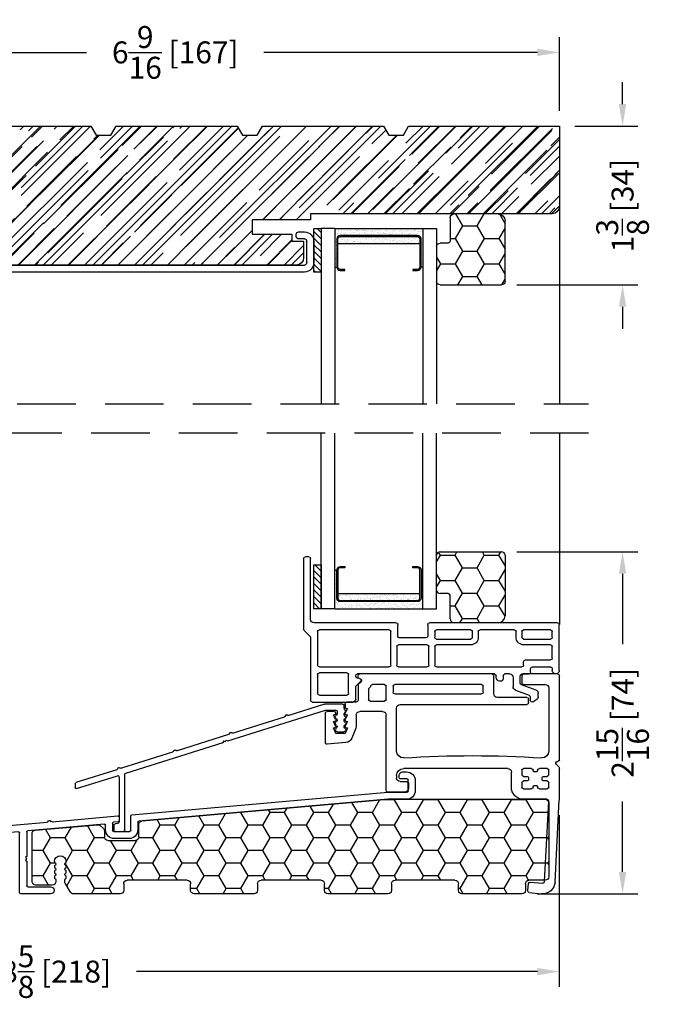
# Model space of a CAD drawing. Extents: x -52 to 1200, y 0 to 124.
# Drawn here: x 666 to 671, y 67 to 76 of the extents above; entities that cross this region are included whole.
import ezdxf

# ---------------------------------------------------------------- set-up
doc = ezdxf.new("R2010")
doc.units = 0
doc.header["$LTSCALE"] = 4
doc.header["$MEASUREMENT"] = 0
doc.header["$PDMODE"] = 35
doc.linetypes.add('HIDDEN', pattern=[0.375, 0.25, -0.125])
doc.layers.get('DEFPOINTS').update_dxf_attribs({"linetype": 'CONTINUOUS'})
for name, color, linetype in [('ALUMINUM', 251, 'CONTINUOUS'), ('DIMS', 5, 'CONTINUOUS'), ('Glass', 92, 'CONTINUOUS'), ('HIDDEN', 1, 'HIDDEN'), ('PVC', 150, 'CONTINUOUS'), ('Vinyl Parts', 7, 'CONTINUOUS'), ('Weather Strip', 8, 'CONTINUOUS'), ('WOOD_PARTS', 44, 'CONTINUOUS')]:
    doc.layers.add(name, color=color, linetype=linetype)
doc.styles.get("Standard").update_dxf_attribs({"font": 'romans.shx'})
doc.dimstyles.new('inches & mm', dxfattribs={"dimtxt": 1, "dimasz": 1, "dimexe": 0.7, "dimexo": 0.7, "dimgap": 0.375, "dimtad": 0, "dimdec": 4, "dimzin": 1, "dimdsep": 46, "dimlunit": 5, "dimtxsty": 'Standard', "dimcen": 0, "dimclrd": 256, "dimclre": 256, "dimclrt": 256, "dimadec": 0, "dimazin": 0, "dimtfac": 1, "dimtdec": 4, "dimtofl": 0, "dimtmove": 2, "dimatfit": 3, "dimfxl": 0, "dimtolj": 1, "dimtzin": 0, "dimarcsym": 0})

# ---------------------------------------------------------------- blocks, each defined once
blk = doc.blocks.new('*D214')
at = {"layer": 'DEFPOINTS', "color": 0}
for p in [(670.3065, 74.627), (670.8468, 74.627), (669.8127, 73.2695)]:
    blk.add_point(p, dxfattribs=at)
at = {"layer": 'DIMS', "lineweight": -2}
for p, q in [((670.8468, 74.8145), (670.8468, 75.002)), ((670.4378, 74.627), (670.9781, 74.627)), ((669.944, 73.2695), (670.9781, 73.2695)), ((670.8468, 73.082), (670.8468, 72.8945))]:
    blk.add_line(p, q, dxfattribs=at)
at = {"layer": 'DIMS'}
for points in [[(670.8156, 74.8145), (670.8781, 74.8145), (670.8468, 74.627)], [(670.8156, 73.082), (670.8781, 73.082), (670.8468, 73.2695)]]:
    blk.add_solid(points, dxfattribs=at)
at = {"layer": 'DIMS', "insert": (670.8468, 73.9482), "char_height": 0.1875, "attachment_point": 5, "rotation": 90}
blk.add_mtext('\\A1;1{\\H1x;\\S3/8;} [34]', dxfattribs=at)
blk = doc.blocks.new('A$C4E2D4AA3')
at = {"layer": 'PVC'}
h = blk.add_hatch(dxfattribs=at)
h.set_pattern_fill('USER', color=256, scale=0.03937, angle=135, pattern_type=0)
h.set_pattern_definition([(135, (-418.25525, -73.459464), (-0.027838794, -0.027838794), [])])
h.paths.add_polyline_path([(0.0625, 0.375), (0, 0.375), (0, 0), (0.0625, 0)])
for p, q in [((0, 0.375), (0.0625, 0.375)), ((0, 0), (0, 0.375)), ((0.0625, 0.375), (0.0625, 0)), ((0.0625, 0), (0, 0))]:
    blk.add_line(p, q, dxfattribs=at)
blk = doc.blocks.new('A$C7AC52875')
at = {"layer": 'Weather Strip'}
h = blk.add_hatch(dxfattribs=at)
h.set_pattern_fill('AR-SAND', color=256, scale=0.02, style=0)
h.set_pattern_definition([(37.5, (-470.699426, -79.410627), (-0.0012598672, 0.0385364754), [0, -0.0304, 0, -0.034, 0, -0.0325]), (7.5, (-470.699426, -79.410627), (0.035395534, 0.0564429213), [0, -0.0164, 0, -0.0274, 0, -0.0105]), (327.5, (-470.724026, -79.410627), (0.0622828372, 0.000113181), [0, -0.01, 0, -0.036, 0, -0.047]), (317.5, (-470.724026, -79.41063), (0.060122532, 0.017553511), [0, -0.005, 0, -0.0236, 0, -0.027])])
h.paths.add_polyline_path([(0.33, -0.06, 0.414214), (0.35, -0.04), (0.35, 0), (-0.35, 0), (-0.35, -0.04, 0.414214), (-0.33, -0.06)], flags=17)
h.paths.add_polyline_path([(0.375, -0.13), (0.375, 0.2), (0.36, 0.2), (0.36, -0.04, -0.414214), (0.33, -0.07), (-0.33, -0.07, -0.414214), (-0.36, -0.04), (-0.36, 0.2), (-0.375, 0.2), (-0.375, -0.13)])
at = {"layer": 'ALUMINUM'}
blk.add_lwpolyline([(-0.33, 0.22, 0.414214), (-0.35, 0.2), (-0.35, -0.04, 0.414214), (-0.33, -0.06), (0.33, -0.06, 0.414214), (0.35, -0.04), (0.35, 0.2, 0.414214), (0.33, 0.22), (0.29, 0.22), (0.29, 0.23), (0.33, 0.23, -0.414214), (0.36, 0.2), (0.36, -0.04, -0.414214), (0.33, -0.07), (-0.33, -0.07, -0.414214), (-0.36, -0.04), (-0.36, 0.2, -0.414214), (-0.33, 0.23), (-0.29, 0.23), (-0.29, 0.22)], format="xyb", close=True, dxfattribs=at)
at = {"layer": 'Weather Strip'}
for p, q in [((-0.375, -0.13), (-0.375, 0.2)), ((-0.375, 0.2), (-0.36, 0.2)), ((0.375, 0.2), (0.36, 0.2)), ((0.375, -0.13), (0.375, 0.2)), ((-0.35, 0), (0.35, 0)), ((-0.375, -0.13), (0.375, -0.13))]:
    blk.add_line(p, q, dxfattribs=at)
blk = doc.blocks.new('A$C7EEF0BF3')
at = {"layer": 'Glass'}
for p, q in [((0, -1.5), (0, 0)), ((0.1181, -1.5), (0.1181, 0)), ((0.8681, -1.5), (0.8681, 0)), ((0.9862, -1.5), (0.9862, 0)), ((0.1181, -1.5), (0, -1.5)), ((0.8681, -1.5), (0.9862, -1.5))]:
    blk.add_line(p, q, dxfattribs=at)
at = {"layer": 'ALUMINUM'}
blk.add_blockref('A$C7AC52875', (0.4931, -1.37), dxfattribs=at)
blk = doc.blocks.new('*D213')
at = {"layer": 'DEFPOINTS', "color": 0}
for p in [(663.744, 75.2567), (670.3065, 74.627), (663.744, 74.397)]:
    blk.add_point(p, dxfattribs=at)
at = {"layer": 'DIMS', "lineweight": -2}
for p, q in [((663.744, 74.5282), (663.744, 75.3879)), ((670.3065, 74.7582), (670.3065, 75.3879)), ((663.9315, 75.2567), (666.2674, 75.2567)), ((670.119, 75.2567), (667.7831, 75.2567))]:
    blk.add_line(p, q, dxfattribs=at)
at = {"layer": 'DIMS'}
for points in [[(663.9315, 75.2879), (663.9315, 75.2254), (663.744, 75.2567)], [(670.119, 75.2879), (670.119, 75.2254), (670.3065, 75.2567)]]:
    blk.add_solid(points, dxfattribs=at)
at = {"layer": 'DIMS', "insert": (667.0253, 75.2567), "char_height": 0.1875, "attachment_point": 5}
blk.add_mtext('\\A1;6{\\H1x;\\S9/16;} [167]', dxfattribs=at)
blk = doc.blocks.new('*D212')
at = {"layer": 'DEFPOINTS', "color": 0}
for p in [(670.3064, 68.8679), (661.7075, 68.0794), (661.7075, 67.3999)]:
    blk.add_point(p, dxfattribs=at)
at = {"layer": 'DIMS', "lineweight": -2}
for p, q in [((670.3064, 68.7366), (670.3064, 67.2686)), ((661.7075, 67.9482), (661.7075, 67.2686)), ((661.895, 67.3999), (665.3206, 67.3999)), ((670.1189, 67.3999), (666.6934, 67.3999))]:
    blk.add_line(p, q, dxfattribs=at)
at = {"layer": 'DIMS'}
for points in [[(661.895, 67.4311), (661.895, 67.3686), (661.7075, 67.3999)], [(670.1189, 67.4311), (670.1189, 67.3686), (670.3064, 67.3999)]]:
    blk.add_solid(points, dxfattribs=at)
at = {"layer": 'DIMS', "insert": (666.007, 67.3999), "char_height": 0.1875, "attachment_point": 5}
blk.add_mtext('\\A1;8{\\H1.000000x;\\S5/8;} [218]', dxfattribs=at)
blk = doc.blocks.new('*D211')
at = {"layer": 'DEFPOINTS', "color": 0}
for p in [(669.8127, 70.9886), (669.9865, 68.0644), (670.8468, 68.0644)]:
    blk.add_point(p, dxfattribs=at)
at = {"layer": 'DIMS', "lineweight": -2}
for p, q in [((669.944, 70.9886), (670.9781, 70.9886)), ((670.8468, 70.8011), (670.8468, 70.1995)), ((670.8468, 68.2519), (670.8468, 68.8535)), ((670.1178, 68.0644), (670.9781, 68.0644))]:
    blk.add_line(p, q, dxfattribs=at)
at = {"layer": 'DIMS'}
for points in [[(670.8156, 70.8011), (670.8781, 70.8011), (670.8468, 70.9886)], [(670.8156, 68.2519), (670.8781, 68.2519), (670.8468, 68.0644)]]:
    blk.add_solid(points, dxfattribs=at)
at = {"layer": 'DIMS', "insert": (670.8468, 69.5265), "char_height": 0.1875, "attachment_point": 5, "rotation": 90}
blk.add_mtext('\\A1;2{\\H1x;\\S15/16;} [74]', dxfattribs=at)
blk = doc.blocks.new('A$C4CDC6E9D')
at = {"layer": 'PVC'}
h = blk.add_hatch(dxfattribs=at)
h.set_pattern_fill('HONEY', color=256, style=0)
h.set_pattern_definition([(0, (-41.52223, -0.19807), (0.1875, 0.10825317), [0.125, -0.25]), (120, (-41.52223, -0.19807), (-0.1875, 0.10825318), [0.125, -0.25]), (60, (-41.52223, -0.19807), (4e-10, 0.21650635), [-0.25, 0.125])])
h.paths.add_polyline_path([(-0.8297, 0.6913, 0.02182), (-0.8323, 0.6914), (-2.172, 0.6914, 0.414214), (-2.202, 0.6614), (-2.202, 0.03, 0.414214), (-2.172, 0), (-2.032, 0, -0.414214), (-2.002, -0.03), (-2.002, -0.0866, 0.414214), (-1.972, -0.1166), (-1.46, -0.1166, 0.414214), (-1.43, -0.0866), (-1.43, -0.03, -0.414214), (-1.4, 0), (-0.888, 0, -0.414214), (-0.858, -0.03), (-0.858, -0.0866, 0.414214), (-0.828, -0.1166), (-0.316, -0.1166, 0.414214), (-0.286, -0.0866), (-0.286, -0.03, -0.414214), (-0.256, 0), (0.256, 0, -0.414214), (0.286, -0.03), (0.286, -0.0866, 0.414214), (0.316, -0.1166), (0.828, -0.1166, 0.414214), (0.858, -0.0866), (0.858, -0.03, -0.414214), (0.888, 0), (1.4, 0, -0.414214), (1.43, -0.03), (1.43, -0.0866, 0.414214), (1.46, -0.1166), (1.8596, -0.1166, 0.267949), (1.8856, -0.1016), (1.9289, -0.0266, 0.131652), (1.9329, -0.0116), (1.9329, 0.0034, 0.317837), (1.9229, 0.0175), (1.9229, 0.0343, 0.707107), (1.9229, 0.0625), (1.9229, 0.0793, 0.707107), (1.9229, 0.1075), (1.9229, 0.1243, 0.707107), (1.9229, 0.1525), (1.9229, 0.1594, -1), (2.0209, 0.1594), (2.0209, 0.1525, 0.707107), (2.0209, 0.1243), (2.0209, 0.1075, 0.707107), (2.0209, 0.0793), (2.0209, 0.0625, 0.707107), (2.0209, 0.0343), (2.0209, 0.0175, 0.317837), (2.0109, 0.0034), (2.0109, -0.0116, 0.414214), (2.0409, -0.0416), (2.183, -0.0416, 0.414214), (2.213, -0.0116), (2.213, 0.3976, 0.388879), (2.1856, 0.4275), (1.6524, 0.4741, 0.221695), (1.6285, 0.4655), (1.6037, 0.4406, 0.198912), (1.5949, 0.4194), (1.5949, 0.3704, -0.414214), (1.5649, 0.3404), (1.3299, 0.3404, -0.414214), (1.2999, 0.3704), (1.2999, 0.4775, 0.388879), (1.2725, 0.5074)])
for p, q in [((-0.8323, 0.6914), (-2.172, 0.6914)), ((1.2725, 0.5074), (-0.8297, 0.6913)), ((-2.202, 0.6614), (-2.202, 0.03)), ((1.2999, 0.3704), (1.2999, 0.4775)), ((1.6285, 0.4655), (1.6037, 0.4406)), ((2.1856, 0.4275), (1.6524, 0.4741)), ((1.5649, 0.3404), (1.3299, 0.3404)), ((1.5949, 0.4194), (1.5949, 0.3704)), ((2.213, -0.0116), (2.213, 0.3976)), ((1.9229, 0.1525), (1.9229, 0.1594)), ((1.9229, 0.1075), (1.9229, 0.1243)), ((2.0209, 0.1594), (2.0209, 0.1525)), ((2.0209, 0.1243), (2.0209, 0.1075)), ((-2.172, 0), (-2.032, 0)), ((-1.4, 0), (-0.888, 0)), ((-0.256, 0), (0.256, 0)), ((0.888, 0), (1.4, 0)), ((1.9229, 0.0625), (1.9229, 0.0793)), ((1.9229, 0.0175), (1.9229, 0.0343)), ((1.9329, -0.0116), (1.9329, 0.0034)), ((2.0109, 0.0034), (2.0109, -0.0116)), ((2.0209, 0.0793), (2.0209, 0.0625)), ((2.0209, 0.0343), (2.0209, 0.0175)), ((-2.002, -0.03), (-2.002, -0.0866)), ((-1.43, -0.0866), (-1.43, -0.03)), ((-0.858, -0.03), (-0.858, -0.0866)), ((-0.286, -0.0866), (-0.286, -0.03)), ((0.286, -0.03), (0.286, -0.0866)), ((0.858, -0.0866), (0.858, -0.03)), ((1.43, -0.03), (1.43, -0.0866)), ((1.8856, -0.1016), (1.9289, -0.0266)), ((2.0409, -0.0416), (2.183, -0.0416)), ((-1.972, -0.1166), (-1.46, -0.1166)), ((-0.828, -0.1166), (-0.316, -0.1166)), ((0.316, -0.1166), (0.828, -0.1166)), ((1.46, -0.1166), (1.8596, -0.1166))]:
    blk.add_line(p, q, dxfattribs=at)
for centre, radius, start, end in [((-2.172, 0.6614), 0.03, 90, 180), ((-0.8323, 0.6614), 0.03, 85, 90), ((1.2699, 0.4775), 0.03, 0, 85), ((1.6249, 0.4194), 0.03, 135, 180), ((1.6497, 0.4442), 0.03, 85, 135), ((2.183, 0.3976), 0.03, 360, 85), ((1.3299, 0.3704), 0.03, 180, 270), ((1.5649, 0.3704), 0.03, 270, 360), ((1.9719, 0.1594), 0.049, 0, 180), ((1.9179, 0.1384), 0.015, 289.47122, 70.52878), ((1.9179, 0.0934), 0.015, 289.47122, 70.52878), ((2.0259, 0.1384), 0.015, 109.47122, 250.52878), ((2.0259, 0.0934), 0.015, 109.47122, 250.52878), ((-2.172, 0.03), 0.03, 180, 270), ((-2.032, -0.03), 0.03, 0, 90), ((-1.4, -0.03), 0.03, 90, 180), ((-0.888, -0.03), 0.03, 0, 90), ((0.256, -0.03), 0.03, 0, 90), ((0.888, -0.03), 0.03, 90, 180), ((1.4, -0.03), 0.03, 0, 90), ((1.9179, 0.0484), 0.015, 289.47122, 70.52878), ((1.9179, 0.0034), 0.015, 360, 70.52878), ((2.0259, 0.0484), 0.015, 109.47122, 250.52878), ((2.0259, 0.0034), 0.015, 109.47122, 180), ((-0.256, -0.03), 0.03, 90, 180), ((1.9029, -0.0116), 0.03, 330, 360), ((2.0409, -0.0116), 0.03, 180, 270), ((2.183, -0.0116), 0.03, 270, 0), ((-1.972, -0.0866), 0.03, 180, 270), ((-1.46, -0.0866), 0.03, 270, 0), ((-0.828, -0.0866), 0.03, 180, 270), ((-0.316, -0.0866), 0.03, 270, 0), ((0.316, -0.0866), 0.03, 180, 270), ((0.828, -0.0866), 0.03, 270, 0), ((1.46, -0.0866), 0.03, 180, 270), ((1.8596, -0.0866), 0.03, 270, 330)]:
    blk.add_arc(centre, radius, start, end, dxfattribs=at)
blk = doc.blocks.new('A$C2D90521C')
at = {"layer": 'Vinyl Parts'}
for p, q in [((-0.885, 0.0755), (-0.885, 0.7929)), ((-0.87, 0.8079), (-0.58, 0.8079)), ((-0.565, 0.7929), (-0.565, 0.7329)), ((-0.325, 0.6379), (-0.325, 0.7929)), ((-0.31, 0.8079), (0.82, 0.8079)), ((0.8226, 0.7681), (0.8174, 0.7672)), ((0.835, 0.7829), (0.835, 0.7929)), ((-0.795, 0.6879), (-0.795, 0.15)), ((-0.58, 0.7179), (-0.765, 0.7179)), ((-0.235, 0.6529), (-0.235, 0.7029)), ((-0.22, 0.7179), (0.52, 0.7179)), ((0.535, 0.7029), (0.535, 0.6529)), ((0.595, 0.5912), (0.595, 0.7029)), ((0.61, 0.7179), (0.7107, 0.7179)), ((0.8094, 0.7418), (0.8306, 0.7206)), ((0.835, 0.71), (0.835, 0.5829)), ((-0.6219, 0.5629), (-0.6219, 0.5929)), ((-0.6069, 0.6079), (-0.355, 0.6079)), ((0.52, 0.6379), (-0.22, 0.6379)), ((0.745, 0.673), (0.745, 0.5912)), ((0.475, 0.5479), (-0.6069, 0.5479)), ((0.505, 0.15), (0.505, 0.5179)), ((0.73, 0.5762), (0.61, 0.5762)), ((0.85, 0.5679), (0.93, 0.5679)), ((0.935, 0.5129), (0.925, 0.5129)), ((0.925, 0.5129), (0.9437, 0.4729)), ((0.945, 0.5529), (0.945, 0.5229)), ((0.595, -0.1863), (0.595, 0.4562)), ((0.625, 0.4862), (0.82, 0.4862)), ((0.85, 0.4562), (0.85, 0.3673)), ((0.935, 0.4579), (0.925, 0.4579)), ((0.925, 0.4579), (0.9437, 0.4179)), ((1.025, 0.4679), (1.025, 0.4729)), ((1.0263, 0.4179), (1.045, 0.4579)), ((1.045, 0.4579), (1.035, 0.4579)), ((1.04, 0.4879), (1.1, 0.4879)), ((1.115, 0.4729), (1.115, 0.2229)), ((0.8543, 0.3451), (0.8886, 0.2594)), ((0.935, 0.4029), (0.925, 0.4029)), ((0.925, 0.4029), (0.9437, 0.3629)), ((0.935, 0.3479), (0.925, 0.3479)), ((0.925, 0.3479), (0.9412, 0.3073)), ((1.0263, 0.3629), (1.045, 0.4029)), ((1.0288, 0.3073), (1.045, 0.3479)), ((1.045, 0.4029), (1.035, 0.4029)), ((1.045, 0.3479), (1.035, 0.3479)), ((0.9552, 0.2979), (1.0148, 0.2979)), ((0.939, 0.2219), (1.0987, 0.2079)), ((-0.885, -0.2666), (-0.885, 0.0026)), ((-0.8806, 0.0132), (-0.8594, 0.0344)), ((-0.8674, 0.0598), (-0.8726, 0.0607)), ((-0.78, 0), (-0.7147, 0)), ((-0.6453, 0), (-0.58, 0)), ((-0.445, 0), (0.445, 0)), ((-0.795, -0.052), (-0.795, -0.015)), ((-0.7489, -0.067), (-0.78, -0.067)), ((-0.7391, -0.0965), (-0.7391, -0.0768)), ((-0.6997, -0.015), (-0.6997, -0.0178)), ((-0.6898, -0.0276), (-0.6702, -0.0276)), ((-0.6603, -0.0178), (-0.6603, -0.015)), ((-0.6209, -0.0768), (-0.6209, -0.0965)), ((-0.58, -0.067), (-0.6111, -0.067)), ((-0.565, -0.015), (-0.565, -0.052)), ((-0.475, -0.1583), (-0.475, -0.03)), ((0.505, -0.06), (0.505, -0.0813)), ((-0.795, -0.1583), (-0.795, -0.1213)), ((-0.78, -0.1063), (-0.7489, -0.1063)), ((-0.6997, -0.1556), (-0.6997, -0.1583)), ((-0.6702, -0.1457), (-0.6898, -0.1457)), ((-0.6603, -0.1583), (-0.6603, -0.1556)), ((-0.6111, -0.1063), (-0.58, -0.1063)), ((-0.565, -0.1213), (-0.565, -0.1583)), ((0.405, -0.1263), (0.405, -0.1713)), ((0.475, -0.1113), (0.42, -0.1113)), ((-0.7147, -0.1733), (-0.78, -0.1733)), ((-0.58, -0.1733), (-0.6453, -0.1733)), ((0.435, -0.2013), (0.58, -0.2013)), ((-0.8481, -0.9711), (-0.8849, -0.2679)), ((-0.7582, -0.9664), (-0.7942, -0.2791)), ((-0.7793, -0.2633), (-0.58, -0.2633)), ((-0.637, -0.9704), (-0.7418, -0.9805)), ((-0.6149, -1.0436), (-0.6206, -0.9838)), ((-0.6283, -1.0599), (-0.7331, -1.0701))]:
    blk.add_line(p, q, dxfattribs=at)
for centre, radius, start, end in [((-0.87, 0.7929), 0.015, 90, 180), ((-0.58, 0.7929), 0.015, 0, 90), ((-0.31, 0.7929), 0.015, 90, 180), ((0.82, 0.7524), 0.015, 100, 225), ((0.82, 0.7929), 0.015, 360, 90), ((0.82, 0.7829), 0.015, 280, 0), ((-0.765, 0.6879), 0.03, 90, 180), ((-0.58, 0.7329), 0.015, 270, 360), ((-0.22, 0.7029), 0.015, 90, 180), ((0.52, 0.7029), 0.015, 0, 90), ((0.61, 0.7029), 0.015, 90, 180), ((0.7107, 0.7029), 0.015, 24.38148, 90), ((0.82, 0.7524), 0.105, 204.38148, 221.40962), ((0.73, 0.673), 0.015, 360, 41.40962), ((0.82, 0.71), 0.015, 0, 45), ((-0.6069, 0.5929), 0.015, 90, 180), ((-0.355, 0.6379), 0.03, 270, 0), ((-0.22, 0.6529), 0.015, 180, 270), ((0.52, 0.6529), 0.015, 270, 0), ((0.61, 0.5912), 0.015, 180, 270), ((0.73, 0.5912), 0.015, 270, 360), ((-0.6069, 0.5629), 0.015, 180, 270), ((0.475, 0.5179), 0.03, 0, 90), ((0.85, 0.5829), 0.015, 180, 270), ((0.93, 0.5529), 0.015, 0, 90), ((0.935, 0.5229), 0.01, 270, 360), ((0.625, 0.4562), 0.03, 90, 180), ((0.82, 0.4562), 0.03, 360, 90), ((0.935, 0.4679), 0.01, 270, 30), ((1.04, 0.4729), 0.015, 90, 180), ((1.035, 0.4679), 0.01, 180, 270), ((1.1, 0.4729), 0.015, 360, 90), ((0.91, 0.3673), 0.06, 180, 201.80141), ((0.935, 0.4129), 0.01, 270, 30), ((0.935, 0.3579), 0.01, 270, 30), ((1.035, 0.4129), 0.01, 150, 270), ((1.035, 0.3579), 0.01, 150, 270), ((0.9443, 0.2816), 0.06, 201.80141, 265), ((0.9552, 0.3129), 0.015, 201.80141, 270), ((1.0148, 0.3129), 0.015, 270, 338.19859), ((1.1, 0.2229), 0.015, 265, 360), ((-0.735, 0.15), 0.06, 180, 270), ((-0.145, -8.6025), 8.7125, 86.11703, 93.88297), ((0.445, 0.15), 0.06, 270, 360), ((-0.87, 0.0755), 0.015, 180, 260), ((-0.87, 0.0026), 0.015, 135, 180), ((-0.87, 0.045), 0.015, 315, 80), ((-0.78, -0.015), 0.015, 90, 180), ((-0.7147, -0.015), 0.015, 0, 90), ((-0.6453, -0.015), 0.015, 90, 180), ((-0.58, -0.015), 0.015, 0, 90), ((0.445, -0.06), 0.06, 360, 90), ((-0.78, -0.052), 0.015, 180, 270), ((-0.7489, -0.0768), 0.00984, 0, 90), ((-0.6898, -0.0178), 0.00984, 180, 270), ((-0.6702, -0.0178), 0.00984, 270, 0), ((-0.6111, -0.0768), 0.00984, 90, 180), ((-0.58, -0.052), 0.015, 270, 360), ((-0.445, -0.03), 0.03, 90, 180), ((0.475, -0.0813), 0.03, 270, 360), ((-0.78, -0.1213), 0.015, 90, 180), ((-0.78, -0.1583), 0.015, 180, 270), ((-0.7489, -0.0965), 0.00984, 270, 0), ((-0.7147, -0.1583), 0.015, 270, 0), ((-0.6898, -0.1556), 0.00984, 90, 180), ((-0.6702, -0.1556), 0.00984, 0, 90), ((-0.6453, -0.1583), 0.015, 180, 270), ((-0.6111, -0.0965), 0.00984, 180, 270), ((-0.58, -0.1213), 0.015, 0, 90), ((-0.58, -0.1583), 0.015, 270, 0), ((-0.58, -0.1583), 0.105, 270, 360), ((0.42, -0.1263), 0.015, 90, 180), ((0.435, -0.1713), 0.03, 180, 270), ((0.58, -0.1863), 0.015, 270, 0), ((-0.87, -0.2666), 0.015, 180, 185), ((-0.7793, -0.2783), 0.015, 90, 183), ((-0.7432, -0.9656), 0.105, 183, 275.52753), ((-0.7432, -0.9656), 0.015, 183, 275.52753), ((-0.6356, -0.9853), 0.015, 5.52753, 95.52753), ((-0.6298, -1.045), 0.015, 275.52753, 5.52753)]:
    blk.add_arc(centre, radius, start, end, dxfattribs=at)
blk = doc.blocks.new('A$C25326264')
at = {"layer": 'ALUMINUM'}
for p, q in [((-0.5763, 0.1493), (-0.5763, 0.172)), ((-0.5663, 0.182), (-0.4123, 0.182)), ((-0.4093, 0.1815), (-0.1051, 0.0856)), ((-0.5821, 0.11), (-0.5883, 0.1162)), ((-0.5163, 0.122), (-0.5163, 0.1002)), ((-0.5104, 0.0861), (-0.5042, 0.0799)), ((-0.42, 0.132), (-0.5063, 0.132)), ((0.417, -0.1315), (-0.417, 0.1315)), ((-0.0974, 0.0862), (-0.0886, 0.0908)), ((-0.0752, 0.0865), (-0.0706, 0.0778)), ((-0.5821, 0.0566), (-0.5883, 0.0628)), ((-0.5821, 0.0032), (-0.5883, 0.0094)), ((-0.5042, 0.0657), (-0.5104, 0.0595)), ((-0.5104, 0.0312), (-0.5042, 0.025)), ((-0.5042, 0.0109), (-0.5104, 0.0047)), ((-0.0647, 0.0728), (0.3718, -0.0648)), ((-0.5822, -0.0501), (-0.5883, -0.044)), ((-0.5174, -0.053), (-0.5751, -0.053)), ((-0.5104, -0.0236), (-0.5042, -0.0298)), ((-0.5042, -0.044), (-0.5103, -0.0501)), ((0.3794, -0.0641), (0.3882, -0.0596)), ((0.4017, -0.0638), (0.4063, -0.0726)), ((0.4121, -0.0775), (0.8487, -0.2152)), ((0.4296, -0.125), (0.417, -0.1315)), ((0.4361, -0.1375), (0.4296, -0.125)), ((0.4487, -0.131), (0.4361, -0.1375)), ((0.4552, -0.1435), (0.4487, -0.131)), ((1.2893, -0.4065), (0.4552, -0.1435)), ((0.8563, -0.2145), (0.8651, -0.2099)), ((0.8786, -0.2142), (0.8831, -0.223)), ((0.889, -0.2279), (1.3255, -0.3655)), ((1.2963, -0.8916), (1.2963, -0.416)), ((1.3331, -0.3648), (1.3419, -0.3603)), ((1.3554, -0.3645), (1.36, -0.3733)), ((1.3658, -0.3782), (1.7143, -0.4881)), ((1.3463, -0.4381), (1.3463, -0.8234)), ((1.7083, -0.5386), (1.3593, -0.4286)), ((1.7213, -0.4976), (1.7213, -0.5291)), ((1.3592, -0.8383), (1.3789, -0.8411)), ((1.3768, -0.9066), (1.3113, -0.9066)), ((1.3918, -0.8559), (1.3918, -0.8916))]:
    blk.add_line(p, q, dxfattribs=at)
for centre, radius, start, end in [((-0.5663, 0.172), 0.01, 90, 180), ((-0.4123, 0.172), 0.01, 72.5, 90), ((-0.5813, 0.1233), 0.01, 120, 225), ((-0.5963, 0.1493), 0.02, 300, 0), ((-0.5963, 0.0959), 0.02, 300, 45), ((-0.5063, 0.122), 0.01, 90, 180), ((-0.4963, 0.1002), 0.02, 180, 225), ((-0.42, 0.122), 0.01, 72.5, 90), ((-0.102, 0.0951), 0.01, 252.5, 297.5), ((-0.084, 0.0819), 0.01, 27.5, 117.5), ((-0.5813, 0.0699), 0.01, 120, 225), ((-0.5813, 0.0165), 0.01, 120, 225), ((-0.5963, 0.0425), 0.02, 300, 45), ((-0.5963, -0.0109), 0.02, 300, 45), ((-0.4963, 0.0454), 0.02, 135, 225), ((-0.4963, -0.0095), 0.02, 135, 225), ((-0.5113, 0.0728), 0.01, 315, 45), ((-0.5113, 0.0179), 0.01, 315, 45), ((-0.0617, 0.0824), 0.01, 207.5, 252.5), ((-0.5813, -0.0369), 0.01, 120, 225), ((-0.5751, -0.043), 0.01, 225, 270), ((-0.5174, -0.043), 0.01, 270, 315), ((-0.5113, -0.0369), 0.01, 315, 45), ((0.3748, -0.0553), 0.01, 252.5, 297.5), ((0.3928, -0.0684), 0.01, 27.5, 117.5), ((0.4151, -0.068), 0.01, 207.5, 252.5), ((0.8517, -0.2056), 0.01, 252.5, 297.5), ((0.8697, -0.2188), 0.01, 27.5, 117.5), ((0.892, -0.2183), 0.01, 207.5, 252.5), ((1.2863, -0.416), 0.01, 360, 72.5), ((1.3285, -0.356), 0.01, 252.5, 297.5), ((1.3465, -0.3691), 0.01, 27.5, 117.5), ((1.3689, -0.3687), 0.01, 207.5, 252.5), ((1.3563, -0.4381), 0.01, 72.5, 180), ((1.7113, -0.4976), 0.01, 0, 72.5), ((1.7113, -0.5291), 0.01, 252.5, 0), ((1.3613, -0.8234), 0.015, 180, 262), ((1.3768, -0.8559), 0.015, 0, 82), ((1.3113, -0.8916), 0.015, 180, 270), ((1.3768, -0.8916), 0.015, 270, 360)]:
    blk.add_arc(centre, radius, start, end, dxfattribs=at)
blk = doc.blocks.new('A$C1DC844A2')
at = {"layer": 'Vinyl Parts'}
for p, q in [((0.8717, 0.1588), (0.8717, 0.6788)), ((0.8867, 0.6938), (0.9167, 0.6938)), ((0.9317, 0.6788), (0.9317, 0.075)), ((-1.2533, -0.2787), (-1.2533, 0.1138)), ((-1.2383, 0.1288), (-0.1441, 0.1288)), ((-0.1291, 0.1138), (-0.1291, 0.015)), ((0.1254, 0.0113), (0.1254, 0.1138)), ((0.1404, 0.1288), (0.8417, 0.1288)), ((-1.1933, 0.005), (-1.1933, 0.0538)), ((-1.1783, 0.0688), (-0.9484, 0.0688)), ((-0.9334, 0.0538), (-0.9334, 0.005)), ((-0.8834, 0.005), (-0.8834, 0.0538)), ((-0.8684, 0.0688), (-0.576, 0.0688)), ((-0.561, 0.0538), (-0.561, 0.005)), ((-0.511, 0.005), (-0.511, 0.0538)), ((-0.496, 0.0688), (-0.2041, 0.0688)), ((-0.1891, 0.0538), (-0.1891, 0.005)), ((-0.1141, 0), (0.1141, 0)), ((0.1854, -0.2337), (0.1854, 0.0538)), ((0.2004, 0.0688), (0.7967, 0.0688)), ((0.8117, 0.0538), (0.8117, -0.2337)), ((0.8717, 0.0026), (0.8717, -0.5337)), ((0.9273, 0.0644), (0.8761, 0.0132)), ((-1.1933, -0.1737), (-1.1933, -0.075)), ((-0.9484, -0.01), (-1.1783, -0.01)), ((-1.1783, -0.06), (-0.9484, -0.06)), ((-0.2041, -0.01), (-0.496, -0.01)), ((-0.496, -0.06), (-0.2041, -0.06)), ((-0.1891, -0.075), (-0.1891, -0.2337)), ((-0.1391, -0.2337), (-0.1391, -0.075)), ((-0.1241, -0.06), (0.1204, -0.06)), ((0.1354, -0.075), (0.1354, -0.2337)), ((-0.9633, -0.1887), (-1.1783, -0.1887)), ((-1.0233, -0.2487), (-1.1783, -0.2487)), ((-0.9483, -0.2337), (-0.9483, -0.2037)), ((-0.2041, -0.2487), (-0.9333, -0.2487)), ((0.1204, -0.2487), (-0.1241, -0.2487)), ((0.7967, -0.2487), (0.2004, -0.2487)), ((-1.1933, -0.2637), (-1.1933, -0.2787)), ((-1.0083, -0.2937), (-1.0083, -0.2637)), ((-0.9338, -0.3087), (-0.9933, -0.3087)), ((-0.9188, -0.3868), (-0.9188, -0.3237)), ((-0.8288, -0.3087), (-0.7883, -0.3087)), ((-0.7733, -0.3237), (-0.7733, -0.3537)), ((-0.7133, -0.3387), (-0.7133, -0.3237)), ((-0.6983, -0.3087), (0.4717, -0.3087)), ((0.4867, -0.3295), (0.4867, -0.3237)), ((0.5467, -0.4737), (0.5467, -0.3137)), ((0.5617, -0.2987), (0.7967, -0.2987)), ((0.8117, -0.3137), (0.8117, -0.4737)), ((-1.0541, -0.4465), (-0.9287, -0.4009)), ((-0.8588, -0.3387), (-0.8588, -0.4183)), ((-0.7583, -0.3687), (-0.7433, -0.3687)), ((0.4461, -0.3732), (0.4823, -0.4094)), ((0.4541, -0.3478), (0.4743, -0.3443)), ((0.4867, -0.5237), (0.4867, -0.42)), ((-1.0738, -0.4999), (-1.0738, -0.4747)), ((-1.0053, -0.5031), (-1.0053, -0.533)), ((-0.8786, -0.4465), (-0.9954, -0.489)), ((0.7967, -0.4887), (0.5617, -0.4887)), ((-1.026, -0.5479), (-1.0605, -0.5249)), ((0.8567, -0.5487), (0.5117, -0.5487))]:
    blk.add_line(p, q, dxfattribs=at)
for centre, radius, start, end in [((0.8867, 0.6788), 0.015, 90, 180), ((0.9167, 0.6788), 0.015, 0, 90), ((-1.2383, 0.1138), 0.015, 90, 180), ((-0.1441, 0.1138), 0.015, 0, 90), ((0.1404, 0.1138), 0.015, 90, 180), ((0.8417, 0.1588), 0.03, 270, 0), ((-1.1783, 0.0538), 0.015, 90, 180), ((-1.1783, 0.005), 0.015, 180, 270), ((-0.9484, 0.0538), 0.015, 0, 90), ((-0.9484, 0.005), 0.015, 270, 0), ((-0.9484, 0.005), 0.065, 270, 0), ((-0.8684, 0.0538), 0.015, 90, 180), ((-0.576, 0.0538), 0.015, 0, 90), ((-0.496, 0.005), 0.065, 180, 270), ((-0.496, 0.0538), 0.015, 90, 180), ((-0.496, 0.005), 0.015, 180, 270), ((-0.2041, 0.0538), 0.015, 360, 90), ((-0.2041, 0.005), 0.015, 270, 0), ((-0.1141, 0.015), 0.015, 180, 270), ((0.1141, 0.0113), 0.0113, 270, 0), ((0.2004, 0.0538), 0.015, 90, 180), ((0.7967, 0.0538), 0.015, 0, 90), ((0.8867, 0.0026), 0.015, 135, 180), ((0.9167, 0.075), 0.015, 315, 0), ((-1.1783, -0.075), 0.015, 90, 180), ((-0.2041, -0.075), 0.015, 0, 90), ((-0.1241, -0.075), 0.015, 90, 180), ((0.1204, -0.075), 0.015, 360, 90), ((-1.1783, -0.1737), 0.015, 180, 270), ((-1.1783, -0.2637), 0.015, 90, 180), ((-1.0233, -0.2637), 0.015, 0, 90), ((-0.9633, -0.2037), 0.015, 360, 90), ((-0.9333, -0.2337), 0.015, 180, 270), ((-0.2041, -0.2337), 0.015, 270, 0), ((-0.1241, -0.2337), 0.015, 180, 270), ((0.1204, -0.2337), 0.015, 270, 0), ((0.2004, -0.2337), 0.015, 180, 270), ((0.7967, -0.2337), 0.015, 270, 0), ((-1.2233, -0.2787), 0.03, 180, 0), ((-0.9933, -0.2937), 0.015, 180, 270), ((-0.9338, -0.3237), 0.015, 0, 90), ((-0.8288, -0.3387), 0.03, 90, 180), ((-0.7883, -0.3237), 0.015, 0, 90), ((-0.6983, -0.3237), 0.015, 90, 180), ((0.4717, -0.3237), 0.015, 0, 90), ((0.4717, -0.3295), 0.015, 280, 360), ((0.5617, -0.3137), 0.015, 90, 180), ((0.7967, -0.3137), 0.015, 360, 90), ((-0.9338, -0.3868), 0.015, 290, 360), ((-0.8888, -0.4183), 0.03, 290, 0), ((-0.7583, -0.3537), 0.015, 180, 270), ((-0.7433, -0.3387), 0.03, 270, 0), ((0.4567, -0.3626), 0.015, 100, 225), ((0.4717, -0.42), 0.015, 360, 45), ((-1.0438, -0.4747), 0.03, 110, 180), ((-1.0438, -0.4999), 0.03, 180, 236.3123), ((-0.9903, -0.5031), 0.015, 110, 180), ((0.5617, -0.4737), 0.015, 180, 270), ((0.7967, -0.4737), 0.015, 270, 0), ((-1.021, -0.533), 0.0157, 251.56505, 0), ((0.5117, -0.5237), 0.025, 180, 270), ((0.8567, -0.5337), 0.015, 270, 0)]:
    blk.add_arc(centre, radius, start, end, dxfattribs=at)
blk = doc.blocks.new('A$C20A16679')
at = {"layer": 'ALUMINUM'}
for p, q in [((-2.8759, 0.4749), (-2.9089, 0.4749)), ((-2.8459, 0.4249), (-2.8459, 0.4449)), ((-2.9839, 0.3999), (-2.9839, 0.3159)), ((-2.9239, 0.3109), (-2.9239, 0.4049)), ((-2.9139, 0.4149), (-2.8559, 0.4149)), ((-2.7517, 0.3009), (-2.9139, 0.3009)), ((-0.562, 0.1094), (-2.7508, 0.3009)), ((-2.9089, 0.2409), (-2.7543, 0.2409)), ((-2.7534, 0.2409), (-0.622, 0.0544)), ((-0.5529, -0.0251), (-0.5529, 0.0994)), ((-0.4529, 0.0889), (-0.4529, 0.0588)), ((0.1196, 0.0498), (-0.442, 0.0989)), ((-0.6129, 0.0445), (-0.6129, -0.0201)), ((-0.4437, 0.0489), (-0.407, 0.0456)), ((-0.3979, 0.0357), (-0.3979, -0.0251)), ((-0.3379, -0.0201), (-0.3379, 0.0186)), ((-0.327, 0.0286), (0.327, -0.0286)), ((0.1345, 0.0584), (0.1269, 0.0521)), ((0.1549, 0.0496), (0.1486, 0.0572)), ((0.6196, 0.006), (0.1617, 0.0461)), ((0.6345, 0.0147), (0.6269, 0.0083)), ((0.6549, 0.0059), (0.6486, 0.0135)), ((1.1196, -0.0377), (0.6617, 0.0023)), ((-0.4079, -0.0351), (-0.5429, -0.0351)), ((0.3361, -0.0386), (0.3361, -0.2478)), ((0.3961, -0.5571), (0.3961, -0.0456)), ((0.407, -0.0356), (0.7212, -0.0631)), ((1.1345, -0.0291), (1.1269, -0.0354)), ((1.1549, -0.0379), (1.1486, -0.0303)), ((1.6196, -0.0815), (1.1617, -0.0414)), ((1.6345, -0.0728), (1.6269, -0.0792)), ((1.6549, -0.0816), (1.6486, -0.074)), ((-0.5379, -0.0951), (-0.4129, -0.0951)), ((0.9634, -0.0843), (1.237, -0.1082)), ((1.2461, -0.1182), (1.2461, -0.4971)), ((1.3061, -0.5571), (1.3061, -0.1252)), ((1.317, -0.1152), (1.6112, -0.141)), ((2.1196, -0.1252), (1.6617, -0.0852)), ((1.8534, -0.1622), (2.307, -0.2018)), ((2.1345, -0.1165), (2.1269, -0.1229)), ((2.1549, -0.1254), (2.1486, -0.1178)), ((2.387, -0.1486), (2.1617, -0.1289)), ((2.3961, -0.27), (2.3961, -0.1586)), ((0.3361, -0.2478), (0.3461, -0.2578)), ((2.3161, -0.2118), (2.3161, -0.4971)), ((0.3461, -0.2578), (0.3361, -0.2678)), ((0.3361, -0.2678), (0.3461, -0.2778)), ((0.3461, -0.2778), (0.3361, -0.2878)), ((0.3361, -0.2878), (0.3361, -0.4971)), ((2.5549, -0.2904), (2.4054, -0.2799)), ((3.0638, -0.3246), (2.7564, -0.5057)), ((2.3961, -0.4971), (2.3961, -0.3752)), ((2.4068, -0.3652), (2.4577, -0.3688)), ((2.5444, -0.4017), (2.5828, -0.356)), ((3.0661, -0.4278), (3.0661, -0.3912)), ((3.0779, -0.3813), (3.1068, -0.3864)), ((2.8931, -0.5571), (2.8931, -0.5005)), ((2.8981, -0.4919), (2.9761, -0.4459)), ((2.9911, -0.4546), (2.9911, -0.4741)), ((3.0025, -0.484), (3.0108, -0.4828)), ((3.0164, -0.4801), (3.0631, -0.435)), ((0.3261, -0.5071), (0.1321, -0.5071)), ((0.1321, -0.5671), (0.3861, -0.5671)), ((1.2361, -0.5071), (1.1361, -0.5071)), ((1.1361, -0.5671), (1.2961, -0.5671)), ((2.3061, -0.5071), (2.1321, -0.5071)), ((2.1321, -0.5671), (2.8831, -0.5671)), ((2.7513, -0.5071), (2.4061, -0.5071))]:
    blk.add_line(p, q, dxfattribs=at)
for centre, radius, start, end in [((-2.9089, 0.3999), 0.075, 90, 180), ((-2.8759, 0.4449), 0.03, 0, 90), ((-2.8559, 0.4249), 0.01, 270, 360), ((-2.9139, 0.4049), 0.01, 90, 180), ((-2.9089, 0.3159), 0.075, 180, 270), ((-2.9139, 0.3109), 0.01, 180, 270), ((-2.7517, 0.2909), 0.01, 85, 90), ((-2.7543, 0.2309), 0.01, 85, 90), ((-0.5629, 0.0994), 0.01, 0, 85), ((-0.4429, 0.0889), 0.01, 85, 180), ((-0.6229, 0.0445), 0.01, 0, 85), ((-0.4429, 0.0588), 0.01, 180, 265), ((-0.4079, 0.0357), 0.01, 360, 85), ((-0.3279, 0.0186), 0.01, 85, 180), ((0.1205, 0.0597), 0.01, 265, 310), ((0.1409, 0.0508), 0.01, 40, 130), ((0.1626, 0.056), 0.01, 220, 265), ((0.6205, 0.016), 0.01, 265, 310), ((0.6409, 0.007), 0.01, 40, 130), ((0.6626, 0.0123), 0.01, 220, 265), ((-0.5379, -0.0201), 0.075, 180, 270), ((-0.5429, -0.0251), 0.01, 180, 270), ((-0.4129, -0.0201), 0.075, 270, 0), ((-0.4079, -0.0251), 0.01, 270, 0), ((0.3261, -0.0386), 0.01, 360, 85), ((0.4061, -0.0456), 0.01, 85, 180), ((0.8361, -0.1444), 0.126, 148.35063, 222.60478), ((0.7204, -0.0731), 0.01, 328.35063, 85), ((0.8361, -0.1444), 0.071, 317.39522, 222.60478), ((1.1205, -0.0278), 0.01, 265, 310), ((1.1409, -0.0367), 0.01, 40, 130), ((1.1626, -0.0314), 0.01, 220, 265), ((1.6205, -0.0715), 0.01, 265, 310), ((1.6409, -0.0805), 0.01, 40, 130), ((1.6626, -0.0752), 0.01, 220, 265), ((0.8361, -0.1444), 0.126, 317.39522, 21.64937), ((0.9625, -0.0942), 0.01, 85, 201.64937), ((1.2361, -0.1182), 0.01, 360, 85), ((1.3161, -0.1252), 0.01, 85, 180), ((1.7261, -0.2223), 0.126, 148.35063, 222.60478), ((1.6104, -0.1509), 0.01, 328.35063, 85), ((1.7261, -0.2223), 0.071, 317.39522, 222.60478), ((1.8525, -0.1721), 0.01, 85, 201.64937), ((2.1205, -0.1152), 0.01, 265, 310), ((2.1409, -0.1242), 0.01, 40, 130), ((2.1626, -0.1189), 0.01, 220, 265), ((2.3861, -0.1586), 0.01, 360, 85), ((0.7636, -0.2111), 0.0275, 222.60478, 42.60478), ((0.9086, -0.2111), 0.0275, 137.39522, 317.39522), ((1.7261, -0.2223), 0.126, 317.39522, 21.64937), ((2.3061, -0.2118), 0.01, 0, 85), ((1.6536, -0.289), 0.0275, 222.60478, 42.60478), ((1.7986, -0.289), 0.0275, 137.39522, 317.39522), ((2.4061, -0.27), 0.01, 180, 266), ((2.5521, -0.3303), 0.04, 320, 86), ((3.0841, -0.3591), 0.04, 324.32071, 120.5), ((2.4061, -0.3752), 0.01, 86, 180), ((2.457, -0.3788), 0.01, 23.12172, 86), ((2.5195, -0.3521), 0.058, 203.12172, 284.6655), ((2.5291, -0.3888), 0.02, 284.6655, 320), ((3.0761, -0.3912), 0.01, 80, 180), ((3.1085, -0.3766), 0.01, 260, 324.32071), ((0.3261, -0.4971), 0.01, 270, 0), ((1.2361, -0.4971), 0.01, 270, 0), ((2.3061, -0.4971), 0.01, 270, 360), ((2.4061, -0.4971), 0.01, 180, 270), ((2.9031, -0.5005), 0.01, 120.5, 180), ((2.9811, -0.4546), 0.01, 360, 120.5), ((3.0011, -0.4741), 0.01, 180, 278), ((3.0094, -0.4729), 0.01, 278, 314), ((3.0561, -0.4278), 0.01, 314, 360), ((0.1321, -0.5371), 0.03, 90, 270), ((0.3861, -0.5571), 0.01, 270, 360), ((1.1361, -0.5371), 0.03, 90, 270), ((1.2961, -0.5571), 0.01, 270, 0), ((2.1321, -0.5371), 0.03, 90, 270), ((2.7513, -0.4971), 0.01, 270, 300.5), ((2.8831, -0.5571), 0.01, 270, 360)]:
    blk.add_arc(centre, radius, start, end, dxfattribs=at)
blk = doc.blocks.new('A$C3D04709C')
at = {"layer": 'WOOD_PARTS'}
h = blk.add_hatch(dxfattribs=at)
h.set_pattern_fill('AR-RROOF', color=256, scale=0.15, angle=135, style=0)
h.set_pattern_definition([(135, (-101.57396, 4.81515), (-0.33941125, 0.12727922), [2.25, -0.3, 0.75, -0.15]), (135, (-101.76806, 4.90318), (-0.0350018, -0.24713382), [0.45, -0.0495, 0.9, -0.1125]), (135, (-101.71715, 4.77802), (-0.62260752, 0.48047906), [1.2, -0.21, 0.6, -0.15])])
h.paths.add_polyline_path([(1.0125, -0.223), (1.0575, -0.3), (2.0925, -0.3), (2.1375, -0.223), (2.2625, -0.223), (2.3075, -0.3), (3.3425, -0.3), (3.3875, -0.223), (3.5125, -0.223), (3.5575, -0.3), (4.5925, -0.3), (4.6375, -0.223), (4.7625, -0.223), (4.8075, -0.3), (6.095, -0.3), (6.095, 0.3875, 0.40571), (6.0343, 0.45), (3.97, 0.45), (3.97, 0.5), (3.47, 0.5), (3.47, 0.625), (3.81, 0.625), (3.81, 0.685), (3.91, 0.685), (3.91, 0.825, 0.414214), (3.8475, 0.8875), (-0.3275, 0.8875, 0.414214), (-0.39, 0.825), (-0.39, 0), (0, 0), (0, -0.2375, 0.414214), (0.0625, -0.3), (0.8425, -0.3), (0.8875, -0.223)])
for p, q in [((3.8475, 0.8875), (-0.3275, 0.8875)), ((-0.39, 0.825), (-0.39, 0)), ((3.91, 0.685), (3.91, 0.825)), ((3.81, 0.625), (3.81, 0.685)), ((3.81, 0.685), (3.91, 0.685)), ((3.47, 0.5), (3.47, 0.625)), ((3.47, 0.625), (3.81, 0.625)), ((3.97, 0.5), (3.47, 0.5)), ((3.97, 0.45), (3.97, 0.5)), ((6.0343, 0.45), (3.97, 0.45)), ((6.095, -0.3), (6.095, 0.3875)), ((-0.39, 0), (0, 0)), ((0, 0), (0, -0.2375)), ((0.8425, -0.3), (0.8875, -0.223)), ((0.8875, -0.223), (1.0125, -0.223)), ((1.0125, -0.223), (1.0575, -0.3)), ((2.0925, -0.3), (2.1375, -0.223)), ((2.1375, -0.223), (2.2625, -0.223)), ((2.2625, -0.223), (2.3075, -0.3)), ((3.3425, -0.3), (3.3875, -0.223)), ((3.3875, -0.223), (3.5125, -0.223)), ((3.5125, -0.223), (3.5575, -0.3)), ((4.5925, -0.3), (4.6375, -0.223)), ((4.6375, -0.223), (4.7625, -0.223)), ((4.7625, -0.223), (4.8075, -0.3)), ((0.0625, -0.3), (0.8425, -0.3)), ((1.0575, -0.3), (2.0925, -0.3)), ((2.3075, -0.3), (3.3425, -0.3)), ((3.5575, -0.3), (4.5925, -0.3)), ((4.8075, -0.3), (6.095, -0.3))]:
    blk.add_line(p, q, dxfattribs=at)
for centre, start, end in [((-0.3275, 0.825), 90, 180), ((3.8475, 0.825), 0, 90), ((6.0325, 0.3875), 0, 88.33145), ((0.0625, -0.2375), 180, 270)]:
    blk.add_arc(centre, 0.0625, start, end, dxfattribs=at)
blk = doc.blocks.new('A$C7FAD52B1')
at = {"layer": 'Vinyl Parts'}
for p, q in [((4.385, 0.5487), (0.08, 0.5487)), ((0, 0.4687), (0, -0.4687)), ((0.06, -0.4137), (0.06, 0.4687)), ((0.08, 0.4887), (4.385, 0.4887)), ((4.405, 0.4687), (4.405, 0.2862)), ((4.465, 0.2862), (4.465, 0.4687)), ((4.385, 0.2662), (4.335, 0.2662)), ((4.315, 0.2462), (4.315, 0.2262)), ((4.335, 0.2062), (4.385, 0.2062)), ((0.015, -0.4837), (0.37, -0.4837)), ((0.405, -0.4237), (0.07, -0.4237)), ((0.385, -0.4987), (0.385, -0.5937)), ((0.445, -0.6288), (0.445, -0.4637)), ((0.1579, -0.5555), (0.0929, -0.5905)), ((0.19, -0.5537), (0.165, -0.5537)), ((0.205, -0.5937), (0.205, -0.5687)), ((0.085, -0.6037), (0.085, -0.6538)), ((0.1, -0.6688), (0.405, -0.6688)), ((0.37, -0.6087), (0.22, -0.6087))]:
    blk.add_line(p, q, dxfattribs=at)
for centre, radius, start, end in [((0.08, 0.4687), 0.08, 90, 180), ((4.385, 0.4687), 0.08, 0, 90), ((0.08, 0.4687), 0.02, 90, 180), ((4.385, 0.4687), 0.02, 0, 90), ((4.335, 0.2462), 0.02, 90, 180), ((4.385, 0.2862), 0.02, 270, 0), ((4.385, 0.2862), 0.08, 270, 0), ((4.335, 0.2262), 0.02, 180, 270), ((0.07, -0.4137), 0.01, 180, 270), ((0.015, -0.4687), 0.015, 180, 270), ((0.37, -0.4987), 0.015, 0, 90), ((0.405, -0.4637), 0.04, 0, 90), ((0.165, -0.5687), 0.015, 90, 118.30076), ((0.19, -0.5687), 0.015, 0, 90), ((0.1, -0.6037), 0.015, 118.30076, 180), ((0.1, -0.6538), 0.015, 180, 270), ((0.22, -0.5937), 0.015, 180, 270), ((0.37, -0.5937), 0.015, 270, 0), ((0.405, -0.6288), 0.04, 270, 0)]:
    blk.add_arc(centre, radius, start, end, dxfattribs=at)
blk = doc.blocks.new('A$C3D432F56')
at = {"layer": 'PVC'}
h = blk.add_hatch(dxfattribs=at)
h.set_pattern_fill('HONEY', color=256, style=0)
h.set_pattern_definition([(0, (-167.3346, -35.56133), (0.1875, 0.108253175), [0.125, -0.25]), (120, (-167.3346, -35.56133), (-0.1875, 0.108253175), [0.125, -0.25]), (60, (-167.3346, -35.56133), (4e-17, 0.21650635), [-0.25, 0.125])])
h.paths.add_polyline_path([(0.2475, 0.5775, 0.414214), (0.2175, 0.6075), (-0.3075, 0.6075, 0.414214), (-0.3375, 0.5775), (-0.3375, 0.28, 0.414214), (-0.3075, 0.25), (-0.2375, 0.25, -0.414214), (-0.2225, 0.235), (-0.2225, 0.035, 0.414214), (-0.1875, 0), (0.1875, 0, 0.414214), (0.2475, 0.06)])
for p, q in [((-0.3075, 0.6075), (0.2175, 0.6075)), ((-0.3375, 0.28), (-0.3375, 0.5775)), ((0.2475, 0.5775), (0.2475, 0.06)), ((-0.2375, 0.25), (-0.3075, 0.25)), ((-0.2225, 0.035), (-0.2225, 0.235)), ((0.1875, 0), (-0.1875, 0))]:
    blk.add_line(p, q, dxfattribs=at)
for centre, radius, start, end in [((-0.3075, 0.5775), 0.03, 90, 180), ((0.2175, 0.5775), 0.03, 0, 90), ((-0.3075, 0.28), 0.03, 180, 270), ((-0.2375, 0.235), 0.015, 0, 90), ((-0.1875, 0.035), 0.035, 180, 270), ((0.1875, 0.06), 0.06, 270, 0)]:
    blk.add_arc(centre, radius, start, end, dxfattribs=at)

msp = doc.modelspace()

# ---------------------------------------------------------------- linework, layer by layer
at = {"layer": 'HIDDEN', "ltscale": 0.5}
for p, q in [((663.42525, 72.25195), (670.5565, 72.25195)), ((670.5565, 72.00195), (663.42525, 72.00195))]:
    msp.add_line(p, q, dxfattribs=at)
at = {"layer": 'WOOD_PARTS'}
for p, q in [((670.3065, 73.93944), (670.3065, 72.25195)), ((670.3065, 72.00195), (670.3065, 70.36612))]:
    msp.add_line(p, q, dxfattribs=at)

# ---------------------------------------------------------------- block references
at = {"layer": 'ALUMINUM', "xscale": -1}
for name, p in [('A$C25326264', (667.89075, 69.50301)), ('A$C20A16679', (666.09163, 68.63152))]:
    msp.add_blockref(name, p, dxfattribs=at)
at = {"layer": 'Glass', "xscale": -1, "rotation": 180}
msp.add_blockref('A$C7EEF0BF3', (668.2715, 72.25195), dxfattribs=at)
at = {"layer": 'Glass'}
msp.add_blockref('A$C7EEF0BF3', (668.2715, 72.00195), dxfattribs=at)
at = {"layer": 'PVC', "xscale": -1, "rotation": 180}
msp.add_blockref('A$C3D432F56', (669.5952, 73.87696), dxfattribs=at)
at = {"layer": 'PVC'}
for name, p in [('A$C4E2D4AA3', (668.209, 73.37695)), ('A$C3D432F56', (669.5952, 70.38112)), ('A$C4E2D4AA3', (668.209, 70.50195))]:
    msp.add_blockref(name, p, dxfattribs=at)
at = {"layer": 'PVC', "xscale": -1}
msp.add_blockref('A$C4CDC6E9D', (668.0145, 68.18105), dxfattribs=at)
at = {"layer": 'Vinyl Parts', "xscale": -1, "rotation": 180}
msp.add_blockref('A$C7FAD52B1', (663.744, 73.92821), dxfattribs=at)
at = {"layer": 'Vinyl Parts', "xscale": -1}
for name, p in [('A$C1DC844A2', (669.05319, 70.25232)), ('A$C2D90521C', (669.4215, 69.13577))]:
    msp.add_blockref(name, p, dxfattribs=at)
at = {"layer": 'WOOD_PARTS', "xscale": -1, "rotation": 180}
msp.add_blockref('A$C3D04709C', (664.2115, 74.32696), dxfattribs=at)

# ---------------------------------------------------------------- dimensions: what is measured, and where the dimension line sits
at = {"layer": 'DIMS'}
for base, p1, p2, picture, middle in [((663.744, 75.25668), (670.3065, 74.62696), (663.744, 74.39696), '*D213', (667.02525, 75.25668)), ((661.7075, 67.3999), (670.30644, 68.86787), (661.7075, 68.07945), '*D212', (666.00697, 67.3999))]:
    dim = msp.add_linear_dim(base=base, p1=p1, p2=p2, dimstyle='inches & mm', override={"dimscale": 0.1875}, dxfattribs=at)
    dim.commit()
    dim.dimension.update_dxf_attribs({"geometry": picture, "text_midpoint": middle})
for base, p1, p2, picture, middle in [((670.84682, 74.62696), (669.8127, 73.26946), (670.3065, 74.62696), '*D214', (670.84682, 73.94821)), ((670.84682, 68.06445), (669.8127, 70.98862), (669.9865, 68.06445), '*D211', (670.84682, 69.52654))]:
    dim = msp.add_linear_dim(base=base, p1=p1, p2=p2, angle=90, dimstyle='inches & mm', override={"dimscale": 0.1875}, dxfattribs=at)
    dim.commit()
    dim.dimension.update_dxf_attribs({"geometry": picture, "text_midpoint": middle})

doc.saveas('drawing.dxf')
